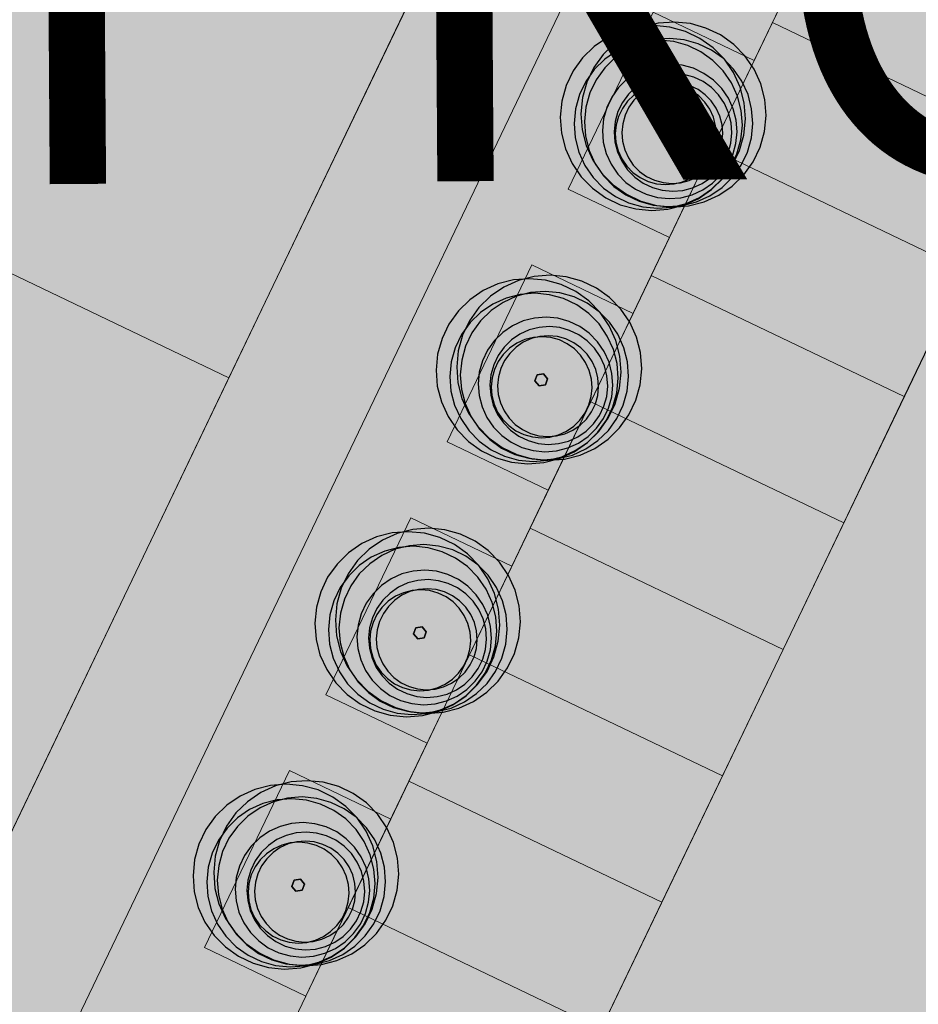
# Model space of a CAD drawing. Units: millimetres. Extents: x 1694674 to 1698329, y 4930842 to 4933174.
# Drawn here: x 1695828 to 1695844, y 4932069 to 4932087 of the extents above; entities that cross this region are included whole.
import ezdxf

# ---------------------------------------------------------------- set-up
doc = ezdxf.new("R2010")
doc.units = ezdxf.units.MM
doc.linetypes.add('CONTINUA', pattern=[0])
doc.layers.add('AMBITI retini', color=7, linetype='CONTINUA')
doc.layers.add('TESTI', color=3, linetype='CONTINUA')
doc.layers.add('SISTEMAZIONI ESTERNE percorsi', color=1, linetype='CONTINUA', lineweight=15)
doc.layers.add('SISTEMAZIONI ESTERNE verde', color=3, linetype='CONTINUA', lineweight=15)
doc.styles.get("Standard").update_dxf_attribs({"font": 'arial.ttf'})

msp = doc.modelspace()

# ---------------------------------------------------------------- hatches: boundary and pattern name
at = {"layer": 'AMBITI retini', "linetype": 'CONTINUA', "lineweight": 15}
msp.add_hatch(color=254, dxfattribs=at).paths.add_polyline_path([(1695995.34, 4932237.809), (1695993.375, 4932239), (1695989.261, 4932241.592), (1695954.664, 4932257.579), (1695926.644, 4932270.527), (1695922.057, 4932272.669), (1695864.62, 4932152.789), (1695846.23, 4932160.693), (1695793.223, 4932050.058), (1695840.5, 4932029.5), (1695943.75, 4931984.5), (1695991.926, 4932084.024), (1695934.776, 4932111.406)])

# ---------------------------------------------------------------- linework, layer by layer
at = {"layer": 'SISTEMAZIONI ESTERNE percorsi', "linetype": 'CONTINUA', "lineweight": 15}
for p, q in [((1695855.94, 4932131.2), (1695763.479, 4931938.22)), ((1695792.649, 4931993.316), (1695852.108, 4932117.416)), ((1695851.132, 4932095.706), (1695811.162, 4932012.283)), ((1695840.897, 4932085.918), (1695841.545, 4932087.27)), ((1695839.094, 4932086.782), (1695837.581, 4932083.625)), ((1695837.581, 4932083.625), (1695839.094, 4932086.782)), ((1695840.897, 4932085.918), (1695839.094, 4932086.782)), ((1695839.094, 4932086.782), (1695840.897, 4932085.918)), ((1695839.385, 4932082.761), (1695840.897, 4932085.918)), ((1695837.581, 4932083.625), (1695839.385, 4932082.761)), ((1695839.385, 4932082.761), (1695837.581, 4932083.625)), ((1695838.737, 4932081.408), (1695839.385, 4932082.761)), ((1695836.933, 4932082.273), (1695835.421, 4932079.116)), ((1695835.421, 4932079.116), (1695836.933, 4932082.273)), ((1695838.737, 4932081.408), (1695836.933, 4932082.273)), ((1695836.933, 4932082.273), (1695838.737, 4932081.408)), ((1695837.225, 4932078.252), (1695838.737, 4932081.408)), ((1695835.421, 4932079.116), (1695837.225, 4932078.252)), ((1695837.225, 4932078.252), (1695835.421, 4932079.116)), ((1695836.576, 4932076.899), (1695837.225, 4932078.252)), ((1695834.773, 4932077.763), (1695833.26, 4932074.607)), ((1695833.26, 4932074.607), (1695834.773, 4932077.763)), ((1695836.576, 4932076.899), (1695834.773, 4932077.763)), ((1695834.773, 4932077.763), (1695836.576, 4932076.899)), ((1695835.064, 4932073.743), (1695836.576, 4932076.899)), ((1695833.26, 4932074.607), (1695835.064, 4932073.743)), ((1695835.064, 4932073.743), (1695833.26, 4932074.607)), ((1695834.416, 4932072.39), (1695835.064, 4932073.743)), ((1695832.612, 4932073.254), (1695831.1, 4932070.098)), ((1695831.1, 4932070.098), (1695832.612, 4932073.254)), ((1695834.416, 4932072.39), (1695832.612, 4932073.254)), ((1695832.612, 4932073.254), (1695834.416, 4932072.39)), ((1695832.904, 4932069.234), (1695834.416, 4932072.39)), ((1695831.1, 4932070.098), (1695832.904, 4932069.234)), ((1695832.904, 4932069.234), (1695831.1, 4932070.098)), ((1695832.256, 4932067.881), (1695832.904, 4932069.234))]:
    msp.add_line(p, q, dxfattribs=at)
for points in [[(1695828.188, 4932092.949), (1695823.867, 4932083.931), (1695831.533, 4932080.258), (1695835.854, 4932089.277)], [(1695823.867, 4932083.931), (1695828.188, 4932092.949), (1695835.854, 4932089.277), (1695831.533, 4932080.258)], [(1695835.854, 4932089.277), (1695831.533, 4932080.258), (1695831.533, 4932080.258), (1695835.854, 4932089.277)], [(1695841.221, 4932086.594), (1695845.731, 4932084.433), (1695846.811, 4932086.688), (1695842.302, 4932088.848)], [(1695842.302, 4932088.848), (1695846.811, 4932086.688), (1695845.731, 4932084.433), (1695841.221, 4932086.594)], [(1695842.302, 4932088.848), (1695842.302, 4932088.848), (1695841.221, 4932086.594), (1695841.221, 4932086.594)], [(1695840.141, 4932084.339), (1695844.65, 4932082.179), (1695845.731, 4932084.433), (1695841.221, 4932086.594)], [(1695841.221, 4932086.594), (1695845.731, 4932084.433), (1695844.65, 4932082.179), (1695840.141, 4932084.339)], [(1695841.221, 4932086.594), (1695841.221, 4932086.594), (1695840.141, 4932084.339), (1695840.141, 4932084.339)], [(1695841.221, 4932086.594), (1695841.221, 4932086.594), (1695845.731, 4932084.433), (1695845.731, 4932084.433)], [(1695845.731, 4932084.433), (1695845.731, 4932084.433), (1695841.221, 4932086.594), (1695841.221, 4932086.594)], [(1695839.061, 4932082.085), (1695843.57, 4932079.924), (1695844.65, 4932082.179), (1695840.141, 4932084.339)], [(1695840.141, 4932084.339), (1695844.65, 4932082.179), (1695843.57, 4932079.924), (1695839.061, 4932082.085)], [(1695840.141, 4932084.339), (1695840.141, 4932084.339), (1695839.061, 4932082.085), (1695839.061, 4932082.085)], [(1695840.141, 4932084.339), (1695840.141, 4932084.339), (1695844.65, 4932082.179), (1695844.65, 4932082.179)], [(1695844.65, 4932082.179), (1695844.65, 4932082.179), (1695840.141, 4932084.339), (1695840.141, 4932084.339)], [(1695823.867, 4932083.931), (1695819.546, 4932074.913), (1695827.212, 4932071.24), (1695831.533, 4932080.258)], [(1695819.546, 4932074.913), (1695823.867, 4932083.931), (1695831.533, 4932080.258), (1695827.212, 4932071.24)], [(1695823.867, 4932083.931), (1695831.533, 4932080.258), (1695831.533, 4932080.258), (1695823.867, 4932083.931)], [(1695831.533, 4932080.258), (1695823.867, 4932083.931), (1695823.867, 4932083.931), (1695831.533, 4932080.258)], [(1695837.981, 4932079.83), (1695842.49, 4932077.67), (1695843.57, 4932079.924), (1695839.061, 4932082.085)], [(1695839.061, 4932082.085), (1695843.57, 4932079.924), (1695842.49, 4932077.67), (1695837.981, 4932079.83)], [(1695839.061, 4932082.085), (1695839.061, 4932082.085), (1695837.981, 4932079.83), (1695837.981, 4932079.83)], [(1695839.061, 4932082.085), (1695839.061, 4932082.085), (1695843.57, 4932079.924), (1695843.57, 4932079.924)], [(1695843.57, 4932079.924), (1695843.57, 4932079.924), (1695839.061, 4932082.085), (1695839.061, 4932082.085)], [(1695843.57, 4932079.924), (1695843.57, 4932079.924), (1695844.65, 4932082.179), (1695844.65, 4932082.179)], [(1695831.533, 4932080.258), (1695827.212, 4932071.24), (1695827.212, 4932071.24), (1695831.533, 4932080.258)], [(1695836.901, 4932077.576), (1695841.41, 4932075.415), (1695842.49, 4932077.67), (1695837.981, 4932079.83)], [(1695837.981, 4932079.83), (1695842.49, 4932077.67), (1695841.41, 4932075.415), (1695836.901, 4932077.576)], [(1695837.981, 4932079.83), (1695837.981, 4932079.83), (1695836.901, 4932077.576), (1695836.901, 4932077.576)], [(1695837.981, 4932079.83), (1695837.981, 4932079.83), (1695842.49, 4932077.67), (1695842.49, 4932077.67)], [(1695842.49, 4932077.67), (1695842.49, 4932077.67), (1695837.981, 4932079.83), (1695837.981, 4932079.83)], [(1695842.49, 4932077.67), (1695842.49, 4932077.67), (1695843.57, 4932079.924), (1695843.57, 4932079.924)], [(1695841.41, 4932075.415), (1695841.41, 4932075.415), (1695842.49, 4932077.67), (1695842.49, 4932077.67)], [(1695835.82, 4932075.321), (1695840.329, 4932073.161), (1695841.41, 4932075.415), (1695836.901, 4932077.576)], [(1695836.901, 4932077.576), (1695841.41, 4932075.415), (1695840.329, 4932073.161), (1695835.82, 4932075.321)], [(1695836.901, 4932077.576), (1695836.901, 4932077.576), (1695835.82, 4932075.321), (1695835.82, 4932075.321)], [(1695836.901, 4932077.576), (1695836.901, 4932077.576), (1695841.41, 4932075.415), (1695841.41, 4932075.415)], [(1695841.41, 4932075.415), (1695841.41, 4932075.415), (1695836.901, 4932077.576), (1695836.901, 4932077.576)], [(1695840.329, 4932073.161), (1695840.329, 4932073.161), (1695841.41, 4932075.415), (1695841.41, 4932075.415)], [(1695834.74, 4932073.066), (1695839.249, 4932070.906), (1695840.329, 4932073.161), (1695835.82, 4932075.321)], [(1695835.82, 4932075.321), (1695840.329, 4932073.161), (1695839.249, 4932070.906), (1695834.74, 4932073.066)], [(1695835.82, 4932075.321), (1695835.82, 4932075.321), (1695834.74, 4932073.066), (1695834.74, 4932073.066)], [(1695835.82, 4932075.321), (1695835.82, 4932075.321), (1695840.329, 4932073.161), (1695840.329, 4932073.161)], [(1695840.329, 4932073.161), (1695840.329, 4932073.161), (1695835.82, 4932075.321), (1695835.82, 4932075.321)], [(1695839.249, 4932070.906), (1695839.249, 4932070.906), (1695840.329, 4932073.161), (1695840.329, 4932073.161)], [(1695833.66, 4932070.812), (1695838.169, 4932068.651), (1695839.249, 4932070.906), (1695834.74, 4932073.066)], [(1695834.74, 4932073.066), (1695839.249, 4932070.906), (1695838.169, 4932068.651), (1695833.66, 4932070.812)], [(1695834.74, 4932073.066), (1695834.74, 4932073.066), (1695833.66, 4932070.812), (1695833.66, 4932070.812)], [(1695834.74, 4932073.066), (1695834.74, 4932073.066), (1695839.249, 4932070.906), (1695839.249, 4932070.906)], [(1695839.249, 4932070.906), (1695839.249, 4932070.906), (1695834.74, 4932073.066), (1695834.74, 4932073.066)], [(1695838.169, 4932068.651), (1695838.169, 4932068.651), (1695839.249, 4932070.906), (1695839.249, 4932070.906)], [(1695832.58, 4932068.557), (1695837.089, 4932066.397), (1695838.169, 4932068.651), (1695833.66, 4932070.812)], [(1695833.66, 4932070.812), (1695838.169, 4932068.651), (1695837.089, 4932066.397), (1695832.58, 4932068.557)], [(1695833.66, 4932070.812), (1695833.66, 4932070.812), (1695832.58, 4932068.557), (1695832.58, 4932068.557)], [(1695833.66, 4932070.812), (1695833.66, 4932070.812), (1695838.169, 4932068.651), (1695838.169, 4932068.651)], [(1695838.169, 4932068.651), (1695838.169, 4932068.651), (1695833.66, 4932070.812), (1695833.66, 4932070.812)]]:
    msp.add_lwpolyline(points, close=True, dxfattribs=at)
at = {"layer": 'SISTEMAZIONI ESTERNE verde', "linetype": 'CONTINUA', "lineweight": -3}
for points in [[(1695840.716, 4932085.161), (1695840.645, 4932085.439), (1695840.526, 4932085.701), (1695840.363, 4932085.938), (1695840.162, 4932086.144), (1695839.928, 4932086.311), (1695839.669, 4932086.435), (1695839.392, 4932086.513), (1695839.106, 4932086.541), (1695838.819, 4932086.519), (1695838.54, 4932086.447), (1695838.278, 4932086.328), (1695838.041, 4932086.166), (1695837.836, 4932085.964), (1695837.668, 4932085.73), (1695837.544, 4932085.471), (1695837.467, 4932085.194), (1695837.439, 4932084.908), (1695837.461, 4932084.621), (1695837.532, 4932084.342), (1695837.651, 4932084.081), (1695837.814, 4932083.843), (1695838.015, 4932083.638), (1695838.249, 4932083.47), (1695838.508, 4932083.346), (1695838.785, 4932083.269), (1695839.072, 4932083.241), (1695839.358, 4932083.263), (1695839.637, 4932083.335), (1695839.899, 4932083.453), (1695840.136, 4932083.616), (1695840.342, 4932083.817), (1695840.509, 4932084.051), (1695840.633, 4932084.311), (1695840.711, 4932084.588), (1695840.739, 4932084.874)], [(1695841.084, 4932085.222), (1695841.012, 4932085.5), (1695840.894, 4932085.762), (1695840.731, 4932085.999), (1695840.53, 4932086.205), (1695840.296, 4932086.372), (1695840.036, 4932086.496), (1695839.759, 4932086.574), (1695839.473, 4932086.602), (1695839.186, 4932086.58), (1695838.908, 4932086.508), (1695838.646, 4932086.389), (1695838.409, 4932086.227), (1695838.203, 4932086.025), (1695838.036, 4932085.791), (1695837.912, 4932085.532), (1695837.834, 4932085.255), (1695837.806, 4932084.969), (1695837.828, 4932084.682), (1695837.9, 4932084.403), (1695838.019, 4932084.141), (1695838.181, 4932083.904), (1695838.383, 4932083.699), (1695838.617, 4932083.531), (1695838.876, 4932083.407), (1695839.153, 4932083.33), (1695839.439, 4932083.302), (1695839.726, 4932083.324), (1695840.005, 4932083.396), (1695840.266, 4932083.514), (1695840.504, 4932083.677), (1695840.709, 4932083.878), (1695840.877, 4932084.112), (1695841.001, 4932084.371), (1695841.078, 4932084.649), (1695841.106, 4932084.935)], [(1695840.664, 4932085.026), (1695840.599, 4932085.279), (1695840.491, 4932085.517), (1695840.343, 4932085.733), (1695840.16, 4932085.92), (1695839.947, 4932086.072), (1695839.712, 4932086.185), (1695839.46, 4932086.255), (1695839.2, 4932086.281), (1695838.939, 4932086.261), (1695838.686, 4932086.196), (1695838.448, 4932086.088), (1695838.232, 4932085.94), (1695838.045, 4932085.757), (1695837.893, 4932085.544), (1695837.78, 4932085.308), (1695837.71, 4932085.057), (1695837.684, 4932084.796), (1695837.704, 4932084.536), (1695837.769, 4932084.282), (1695837.877, 4932084.044), (1695838.025, 4932083.829), (1695838.208, 4932083.642), (1695838.421, 4932083.49), (1695838.657, 4932083.377), (1695838.909, 4932083.306), (1695839.169, 4932083.281), (1695839.429, 4932083.301), (1695839.683, 4932083.366), (1695839.921, 4932083.474), (1695840.136, 4932083.622), (1695840.323, 4932083.805), (1695840.475, 4932084.018), (1695840.588, 4932084.253), (1695840.659, 4932084.505), (1695840.684, 4932084.765)], [(1695840.85, 4932085.057), (1695840.785, 4932085.31), (1695840.677, 4932085.548), (1695840.529, 4932085.764), (1695840.346, 4932085.951), (1695840.133, 4932086.103), (1695839.898, 4932086.216), (1695839.646, 4932086.286), (1695839.386, 4932086.312), (1695839.125, 4932086.291), (1695838.872, 4932086.226), (1695838.634, 4932086.118), (1695838.418, 4932085.971), (1695838.231, 4932085.788), (1695838.079, 4932085.575), (1695837.966, 4932085.339), (1695837.896, 4932085.087), (1695837.87, 4932084.827), (1695837.89, 4932084.566), (1695837.955, 4932084.313), (1695838.063, 4932084.075), (1695838.211, 4932083.859), (1695838.394, 4932083.673), (1695838.607, 4932083.52), (1695838.843, 4932083.407), (1695839.095, 4932083.337), (1695839.355, 4932083.312), (1695839.615, 4932083.332), (1695839.869, 4932083.397), (1695840.107, 4932083.505), (1695840.322, 4932083.653), (1695840.509, 4932083.836), (1695840.661, 4932084.048), (1695840.774, 4932084.284), (1695840.845, 4932084.536), (1695840.87, 4932084.796)], [(1695840.573, 4932084.851), (1695840.521, 4932085.054), (1695840.435, 4932085.244), (1695840.316, 4932085.417), (1695840.17, 4932085.566), (1695840, 4932085.688), (1695839.811, 4932085.778), (1695839.61, 4932085.835), (1695839.402, 4932085.855), (1695839.193, 4932085.839), (1695838.991, 4932085.787), (1695838.8, 4932085.7), (1695838.627, 4932085.582), (1695838.478, 4932085.436), (1695838.356, 4932085.266), (1695838.266, 4932085.077), (1695838.21, 4932084.876), (1695838.189, 4932084.667), (1695838.205, 4932084.459), (1695838.258, 4932084.256), (1695838.344, 4932084.066), (1695838.462, 4932083.893), (1695838.609, 4932083.744), (1695838.779, 4932083.622), (1695838.967, 4932083.532), (1695839.169, 4932083.476), (1695839.377, 4932083.455), (1695839.586, 4932083.471), (1695839.788, 4932083.523), (1695839.979, 4932083.61), (1695840.151, 4932083.728), (1695840.301, 4932083.874), (1695840.422, 4932084.044), (1695840.513, 4932084.233), (1695840.569, 4932084.435), (1695840.589, 4932084.643)], [(1695840.485, 4932084.808), (1695840.439, 4932084.985), (1695840.364, 4932085.152), (1695840.26, 4932085.303), (1695840.132, 4932085.433), (1695839.983, 4932085.54), (1695839.818, 4932085.619), (1695839.642, 4932085.668), (1695839.46, 4932085.686), (1695839.277, 4932085.672), (1695839.1, 4932085.626), (1695838.933, 4932085.551), (1695838.782, 4932085.447), (1695838.652, 4932085.319), (1695838.545, 4932085.17), (1695838.466, 4932085.005), (1695838.417, 4932084.829), (1695838.399, 4932084.647), (1695838.413, 4932084.464), (1695838.459, 4932084.287), (1695838.534, 4932084.12), (1695838.638, 4932083.969), (1695838.766, 4932083.839), (1695838.915, 4932083.732), (1695839.08, 4932083.653), (1695839.256, 4932083.604), (1695839.438, 4932083.586), (1695839.621, 4932083.6), (1695839.798, 4932083.646), (1695839.965, 4932083.721), (1695840.116, 4932083.825), (1695840.246, 4932083.953), (1695840.353, 4932084.102), (1695840.432, 4932084.267), (1695840.481, 4932084.443), (1695840.499, 4932084.625)], [(1695840.208, 4932084.752), (1695840.169, 4932084.904), (1695840.104, 4932085.047), (1695840.015, 4932085.176), (1695839.906, 4932085.288), (1695839.778, 4932085.379), (1695839.636, 4932085.447), (1695839.485, 4932085.489), (1695839.329, 4932085.505), (1695839.173, 4932085.493), (1695839.021, 4932085.454), (1695838.878, 4932085.389), (1695838.749, 4932085.3), (1695838.636, 4932085.19), (1695838.545, 4932085.063), (1695838.477, 4932084.921), (1695838.435, 4932084.77), (1695838.42, 4932084.614), (1695838.432, 4932084.458), (1695838.471, 4932084.306), (1695838.536, 4932084.163), (1695838.625, 4932084.033), (1695838.734, 4932083.921), (1695838.862, 4932083.83), (1695839.003, 4932083.762), (1695839.155, 4932083.72), (1695839.311, 4932083.705), (1695839.467, 4932083.717), (1695839.619, 4932083.756), (1695839.762, 4932083.821), (1695839.891, 4932083.909), (1695840.003, 4932084.019), (1695840.095, 4932084.147), (1695840.162, 4932084.288), (1695840.205, 4932084.439), (1695840.22, 4932084.595)], [(1695840.324, 4932084.771), (1695840.284, 4932084.923), (1695840.22, 4932085.066), (1695840.131, 4932085.195), (1695840.021, 4932085.307), (1695839.894, 4932085.399), (1695839.752, 4932085.466), (1695839.601, 4932085.509), (1695839.445, 4932085.524), (1695839.288, 4932085.512), (1695839.137, 4932085.473), (1695838.994, 4932085.408), (1695838.864, 4932085.319), (1695838.752, 4932085.209), (1695838.661, 4932085.082), (1695838.593, 4932084.94), (1695838.551, 4932084.789), (1695838.536, 4932084.633), (1695838.548, 4932084.477), (1695838.587, 4932084.325), (1695838.652, 4932084.182), (1695838.74, 4932084.053), (1695838.85, 4932083.94), (1695838.978, 4932083.849), (1695839.119, 4932083.781), (1695839.27, 4932083.739), (1695839.426, 4932083.724), (1695839.583, 4932083.736), (1695839.735, 4932083.775), (1695839.878, 4932083.84), (1695840.007, 4932083.929), (1695840.119, 4932084.038), (1695840.21, 4932084.166), (1695840.278, 4932084.307), (1695840.32, 4932084.459), (1695840.336, 4932084.615)], [(1695839.428, 4932084.755), (1695839.354, 4932084.844), (1695839.24, 4932084.826), (1695839.2, 4932084.717), (1695839.273, 4932084.628), (1695839.387, 4932084.647)], [(1695839.354, 4932084.844), (1695839.428, 4932084.755), (1695839.387, 4932084.647), (1695839.273, 4932084.628), (1695839.2, 4932084.717), (1695839.24, 4932084.826)], [(1695839.2, 4932084.717), (1695839.24, 4932084.826), (1695839.24, 4932084.826), (1695839.2, 4932084.717)], [(1695839.273, 4932084.628), (1695839.2, 4932084.717), (1695839.2, 4932084.717), (1695839.273, 4932084.628)], [(1695839.24, 4932084.826), (1695839.354, 4932084.844), (1695839.354, 4932084.844), (1695839.24, 4932084.826)], [(1695839.354, 4932084.844), (1695839.428, 4932084.755), (1695839.428, 4932084.755), (1695839.354, 4932084.844)], [(1695839.428, 4932084.755), (1695839.387, 4932084.647), (1695839.387, 4932084.647), (1695839.428, 4932084.755)], [(1695839.387, 4932084.647), (1695839.273, 4932084.628), (1695839.273, 4932084.628), (1695839.387, 4932084.647)], [(1695838.87, 4932080.707), (1695838.799, 4932080.986), (1695838.68, 4932081.248), (1695838.517, 4932081.485), (1695838.316, 4932081.69), (1695838.082, 4932081.858), (1695837.823, 4932081.982), (1695837.546, 4932082.059), (1695837.26, 4932082.087), (1695836.973, 4932082.065), (1695836.694, 4932081.993), (1695836.432, 4932081.875), (1695836.195, 4932081.712), (1695835.99, 4932081.511), (1695835.822, 4932081.277), (1695835.698, 4932081.018), (1695835.621, 4932080.74), (1695835.593, 4932080.454), (1695835.615, 4932080.167), (1695835.686, 4932079.889), (1695835.805, 4932079.627), (1695835.968, 4932079.39), (1695836.169, 4932079.184), (1695836.403, 4932079.017), (1695836.662, 4932078.893), (1695836.939, 4932078.815), (1695837.226, 4932078.787), (1695837.512, 4932078.809), (1695837.791, 4932078.881), (1695838.053, 4932079), (1695838.29, 4932079.162), (1695838.496, 4932079.364), (1695838.663, 4932079.598), (1695838.787, 4932079.857), (1695838.865, 4932080.134), (1695838.893, 4932080.42)], [(1695838.503, 4932080.646), (1695838.431, 4932080.925), (1695838.312, 4932081.187), (1695838.15, 4932081.424), (1695837.949, 4932081.629), (1695837.715, 4932081.797), (1695837.455, 4932081.921), (1695837.178, 4932081.998), (1695836.892, 4932082.026), (1695836.605, 4932082.004), (1695836.327, 4932081.933), (1695836.065, 4932081.814), (1695835.828, 4932081.651), (1695835.622, 4932081.45), (1695835.455, 4932081.216), (1695835.331, 4932080.957), (1695835.253, 4932080.68), (1695835.225, 4932080.393), (1695835.247, 4932080.107), (1695835.319, 4932079.828), (1695835.438, 4932079.566), (1695835.6, 4932079.329), (1695835.802, 4932079.123), (1695836.035, 4932078.956), (1695836.295, 4932078.832), (1695836.572, 4932078.754), (1695836.858, 4932078.726), (1695837.145, 4932078.749), (1695837.423, 4932078.82), (1695837.685, 4932078.939), (1695837.923, 4932079.102), (1695838.128, 4932079.303), (1695838.295, 4932079.537), (1695838.42, 4932079.796), (1695838.497, 4932080.073), (1695838.525, 4932080.359)], [(1695838.45, 4932080.512), (1695838.385, 4932080.765), (1695838.277, 4932081.003), (1695838.13, 4932081.219), (1695837.947, 4932081.405), (1695837.734, 4932081.558), (1695837.498, 4932081.671), (1695837.246, 4932081.741), (1695836.986, 4932081.766), (1695836.725, 4932081.746), (1695836.472, 4932081.681), (1695836.234, 4932081.573), (1695836.018, 4932081.425), (1695835.832, 4932081.242), (1695835.679, 4932081.03), (1695835.566, 4932080.794), (1695835.496, 4932080.542), (1695835.471, 4932080.282), (1695835.491, 4932080.021), (1695835.556, 4932079.768), (1695835.664, 4932079.53), (1695835.812, 4932079.314), (1695835.995, 4932079.127), (1695836.207, 4932078.975), (1695836.443, 4932078.862), (1695836.695, 4932078.792), (1695836.955, 4932078.766), (1695837.216, 4932078.787), (1695837.469, 4932078.852), (1695837.707, 4932078.96), (1695837.923, 4932079.107), (1695838.11, 4932079.29), (1695838.262, 4932079.503), (1695838.375, 4932079.739), (1695838.445, 4932079.991), (1695838.471, 4932080.251)], [(1695838.636, 4932080.542), (1695838.571, 4932080.796), (1695838.463, 4932081.034), (1695838.316, 4932081.25), (1695838.133, 4932081.436), (1695837.92, 4932081.588), (1695837.684, 4932081.701), (1695837.432, 4932081.772), (1695837.172, 4932081.797), (1695836.911, 4932081.777), (1695836.658, 4932081.712), (1695836.42, 4932081.604), (1695836.204, 4932081.456), (1695836.018, 4932081.273), (1695835.865, 4932081.061), (1695835.752, 4932080.825), (1695835.682, 4932080.573), (1695835.657, 4932080.313), (1695835.677, 4932080.052), (1695835.742, 4932079.799), (1695835.85, 4932079.561), (1695835.998, 4932079.345), (1695836.181, 4932079.158), (1695836.393, 4932079.006), (1695836.629, 4932078.893), (1695836.881, 4932078.823), (1695837.141, 4932078.797), (1695837.402, 4932078.817), (1695837.655, 4932078.882), (1695837.893, 4932078.991), (1695838.109, 4932079.138), (1695838.296, 4932079.321), (1695838.448, 4932079.534), (1695838.561, 4932079.77), (1695838.631, 4932080.022), (1695838.657, 4932080.282)], [(1695838.36, 4932080.337), (1695838.308, 4932080.539), (1695838.221, 4932080.73), (1695838.103, 4932080.902), (1695837.956, 4932081.052), (1695837.786, 4932081.174), (1695837.598, 4932081.264), (1695837.396, 4932081.32), (1695837.188, 4932081.341), (1695836.98, 4932081.324), (1695836.777, 4932081.272), (1695836.586, 4932081.186), (1695836.414, 4932081.068), (1695836.264, 4932080.921), (1695836.143, 4932080.751), (1695836.052, 4932080.563), (1695835.996, 4932080.361), (1695835.976, 4932080.153), (1695835.992, 4932079.944), (1695836.044, 4932079.742), (1695836.13, 4932079.551), (1695836.249, 4932079.379), (1695836.395, 4932079.229), (1695836.565, 4932079.108), (1695836.754, 4932079.017), (1695836.955, 4932078.961), (1695837.163, 4932078.941), (1695837.372, 4932078.957), (1695837.575, 4932079.009), (1695837.765, 4932079.095), (1695837.938, 4932079.213), (1695838.087, 4932079.36), (1695838.209, 4932079.53), (1695838.299, 4932079.719), (1695838.355, 4932079.92), (1695838.376, 4932080.128)], [(1695838.271, 4932080.293), (1695838.226, 4932080.47), (1695838.15, 4932080.637), (1695838.047, 4932080.788), (1695837.919, 4932080.919), (1695837.77, 4932081.025), (1695837.605, 4932081.104), (1695837.428, 4932081.154), (1695837.246, 4932081.171), (1695837.064, 4932081.157), (1695836.886, 4932081.112), (1695836.72, 4932081.036), (1695836.569, 4932080.933), (1695836.438, 4932080.805), (1695836.332, 4932080.656), (1695836.253, 4932080.491), (1695836.203, 4932080.314), (1695836.186, 4932080.132), (1695836.2, 4932079.95), (1695836.245, 4932079.772), (1695836.321, 4932079.606), (1695836.424, 4932079.455), (1695836.552, 4932079.324), (1695836.701, 4932079.218), (1695836.866, 4932079.138), (1695837.042, 4932079.089), (1695837.225, 4932079.071), (1695837.407, 4932079.086), (1695837.584, 4932079.131), (1695837.751, 4932079.207), (1695837.902, 4932079.31), (1695838.033, 4932079.438), (1695838.139, 4932079.587), (1695838.218, 4932079.752), (1695838.268, 4932079.928), (1695838.285, 4932080.111)], [(1695838.11, 4932080.257), (1695838.071, 4932080.409), (1695838.006, 4932080.551), (1695837.917, 4932080.681), (1695837.808, 4932080.793), (1695837.68, 4932080.884), (1695837.539, 4932080.952), (1695837.387, 4932080.994), (1695837.231, 4932081.009), (1695837.075, 4932080.997), (1695836.923, 4932080.958), (1695836.78, 4932080.893), (1695836.651, 4932080.805), (1695836.539, 4932080.695), (1695836.447, 4932080.567), (1695836.38, 4932080.426), (1695836.337, 4932080.275), (1695836.322, 4932080.119), (1695836.334, 4932079.962), (1695836.373, 4932079.81), (1695836.438, 4932079.667), (1695836.527, 4932079.538), (1695836.636, 4932079.426), (1695836.764, 4932079.335), (1695836.906, 4932079.267), (1695837.057, 4932079.225), (1695837.213, 4932079.209), (1695837.369, 4932079.222), (1695837.521, 4932079.261), (1695837.664, 4932079.325), (1695837.793, 4932079.414), (1695837.906, 4932079.524), (1695837.997, 4932079.651), (1695838.065, 4932079.793), (1695838.107, 4932079.944), (1695838.122, 4932080.1)], [(1695837.994, 4932080.237), (1695837.955, 4932080.389), (1695837.89, 4932080.532), (1695837.802, 4932080.662), (1695837.692, 4932080.774), (1695837.564, 4932080.865), (1695837.423, 4932080.933), (1695837.272, 4932080.975), (1695837.116, 4932080.99), (1695836.959, 4932080.978), (1695836.807, 4932080.939), (1695836.664, 4932080.874), (1695836.535, 4932080.786), (1695836.423, 4932080.676), (1695836.332, 4932080.548), (1695836.264, 4932080.407), (1695836.222, 4932080.256), (1695836.206, 4932080.1), (1695836.218, 4932079.943), (1695836.258, 4932079.791), (1695836.322, 4932079.648), (1695836.411, 4932079.519), (1695836.521, 4932079.407), (1695836.648, 4932079.315), (1695836.79, 4932079.248), (1695836.941, 4932079.206), (1695837.097, 4932079.19), (1695837.254, 4932079.202), (1695837.405, 4932079.241), (1695837.548, 4932079.306), (1695837.678, 4932079.395), (1695837.79, 4932079.505), (1695837.881, 4932079.632), (1695837.949, 4932079.774), (1695837.991, 4932079.925), (1695838.006, 4932080.081)], [(1695837.214, 4932080.241), (1695837.141, 4932080.33), (1695837.027, 4932080.311), (1695836.986, 4932080.203), (1695837.06, 4932080.114), (1695837.173, 4932080.133)], [(1695837.141, 4932080.33), (1695837.214, 4932080.241), (1695837.173, 4932080.133), (1695837.06, 4932080.114), (1695836.986, 4932080.203), (1695837.027, 4932080.311)], [(1695836.986, 4932080.203), (1695837.027, 4932080.311), (1695837.027, 4932080.311), (1695836.986, 4932080.203)], [(1695837.027, 4932080.311), (1695837.141, 4932080.33), (1695837.141, 4932080.33), (1695837.027, 4932080.311)], [(1695837.141, 4932080.33), (1695837.214, 4932080.241), (1695837.214, 4932080.241), (1695837.141, 4932080.33)], [(1695837.06, 4932080.114), (1695836.986, 4932080.203), (1695836.986, 4932080.203), (1695837.06, 4932080.114)], [(1695837.173, 4932080.133), (1695837.06, 4932080.114), (1695837.06, 4932080.114), (1695837.173, 4932080.133)], [(1695837.214, 4932080.241), (1695837.173, 4932080.133), (1695837.173, 4932080.133), (1695837.214, 4932080.241)], [(1695836.34, 4932076.134), (1695836.269, 4932076.412), (1695836.15, 4932076.674), (1695835.987, 4932076.912), (1695835.786, 4932077.117), (1695835.552, 4932077.284), (1695835.293, 4932077.409), (1695835.016, 4932077.486), (1695834.729, 4932077.514), (1695834.443, 4932077.492), (1695834.164, 4932077.42), (1695833.902, 4932077.301), (1695833.665, 4932077.139), (1695833.46, 4932076.938), (1695833.292, 4932076.704), (1695833.168, 4932076.444), (1695833.091, 4932076.167), (1695833.063, 4932075.881), (1695833.085, 4932075.594), (1695833.156, 4932075.316), (1695833.275, 4932075.054), (1695833.438, 4932074.817), (1695833.639, 4932074.611), (1695833.873, 4932074.444), (1695834.132, 4932074.32), (1695834.409, 4932074.242), (1695834.696, 4932074.214), (1695834.982, 4932074.236), (1695835.261, 4932074.308), (1695835.523, 4932074.427), (1695835.76, 4932074.589), (1695835.965, 4932074.791), (1695836.133, 4932075.024), (1695836.257, 4932075.284), (1695836.334, 4932075.561), (1695836.362, 4932075.847)], [(1695836.708, 4932076.195), (1695836.636, 4932076.473), (1695836.517, 4932076.735), (1695836.355, 4932076.973), (1695836.154, 4932077.178), (1695835.92, 4932077.345), (1695835.66, 4932077.47), (1695835.383, 4932077.547), (1695835.097, 4932077.575), (1695834.81, 4932077.553), (1695834.532, 4932077.481), (1695834.27, 4932077.362), (1695834.032, 4932077.2), (1695833.827, 4932076.999), (1695833.66, 4932076.765), (1695833.535, 4932076.505), (1695833.458, 4932076.228), (1695833.43, 4932075.942), (1695833.452, 4932075.655), (1695833.524, 4932075.377), (1695833.643, 4932075.115), (1695833.805, 4932074.877), (1695834.006, 4932074.672), (1695834.24, 4932074.505), (1695834.5, 4932074.38), (1695834.777, 4932074.303), (1695835.063, 4932074.275), (1695835.35, 4932074.297), (1695835.628, 4932074.369), (1695835.89, 4932074.488), (1695836.128, 4932074.65), (1695836.333, 4932074.851), (1695836.5, 4932075.085), (1695836.625, 4932075.345), (1695836.702, 4932075.622), (1695836.73, 4932075.908)], [(1695836.288, 4932075.999), (1695836.223, 4932076.253), (1695836.115, 4932076.491), (1695835.967, 4932076.706), (1695835.784, 4932076.893), (1695835.571, 4932077.045), (1695835.335, 4932077.158), (1695835.084, 4932077.229), (1695834.823, 4932077.254), (1695834.563, 4932077.234), (1695834.309, 4932077.169), (1695834.071, 4932077.061), (1695833.856, 4932076.913), (1695833.669, 4932076.73), (1695833.517, 4932076.517), (1695833.404, 4932076.282), (1695833.334, 4932076.03), (1695833.308, 4932075.77), (1695833.328, 4932075.509), (1695833.393, 4932075.256), (1695833.501, 4932075.018), (1695833.649, 4932074.802), (1695833.832, 4932074.615), (1695834.045, 4932074.463), (1695834.28, 4932074.35), (1695834.532, 4932074.28), (1695834.793, 4932074.254), (1695835.053, 4932074.274), (1695835.306, 4932074.339), (1695835.545, 4932074.447), (1695835.76, 4932074.595), (1695835.947, 4932074.778), (1695836.099, 4932074.991), (1695836.212, 4932075.227), (1695836.282, 4932075.478), (1695836.308, 4932075.739)], [(1695836.474, 4932076.03), (1695836.409, 4932076.283), (1695836.301, 4932076.522), (1695836.153, 4932076.737), (1695835.97, 4932076.924), (1695835.757, 4932077.076), (1695835.521, 4932077.189), (1695835.27, 4932077.259), (1695835.009, 4932077.285), (1695834.749, 4932077.265), (1695834.495, 4932077.2), (1695834.257, 4932077.092), (1695834.042, 4932076.944), (1695833.855, 4932076.761), (1695833.703, 4932076.548), (1695833.59, 4932076.312), (1695833.52, 4932076.061), (1695833.494, 4932075.8), (1695833.514, 4932075.54), (1695833.579, 4932075.286), (1695833.687, 4932075.048), (1695833.835, 4932074.833), (1695834.018, 4932074.646), (1695834.231, 4932074.494), (1695834.466, 4932074.381), (1695834.718, 4932074.311), (1695834.979, 4932074.285), (1695835.239, 4932074.305), (1695835.492, 4932074.37), (1695835.731, 4932074.478), (1695835.946, 4932074.626), (1695836.133, 4932074.809), (1695836.285, 4932075.022), (1695836.398, 4932075.257), (1695836.468, 4932075.509), (1695836.494, 4932075.77)], [(1695836.197, 4932075.825), (1695836.145, 4932076.027), (1695836.058, 4932076.218), (1695835.94, 4932076.39), (1695835.794, 4932076.54), (1695835.624, 4932076.661), (1695835.435, 4932076.752), (1695835.234, 4932076.808), (1695835.025, 4932076.828), (1695834.817, 4932076.812), (1695834.614, 4932076.76), (1695834.424, 4932076.674), (1695834.251, 4932076.556), (1695834.102, 4932076.409), (1695833.98, 4932076.239), (1695833.89, 4932076.05), (1695833.834, 4932075.849), (1695833.813, 4932075.641), (1695833.829, 4932075.432), (1695833.881, 4932075.23), (1695833.968, 4932075.039), (1695834.086, 4932074.867), (1695834.232, 4932074.717), (1695834.402, 4932074.595), (1695834.591, 4932074.505), (1695834.793, 4932074.449), (1695835.001, 4932074.428), (1695835.209, 4932074.445), (1695835.412, 4932074.497), (1695835.602, 4932074.583), (1695835.775, 4932074.701), (1695835.924, 4932074.848), (1695836.046, 4932075.018), (1695836.136, 4932075.206), (1695836.193, 4932075.408), (1695836.213, 4932075.616)], [(1695836.109, 4932075.781), (1695836.063, 4932075.958), (1695835.988, 4932076.125), (1695835.884, 4932076.276), (1695835.756, 4932076.407), (1695835.607, 4932076.513), (1695835.442, 4932076.592), (1695835.266, 4932076.641), (1695835.084, 4932076.659), (1695834.901, 4932076.645), (1695834.724, 4932076.6), (1695834.557, 4932076.524), (1695834.406, 4932076.42), (1695834.275, 4932076.292), (1695834.169, 4932076.144), (1695834.09, 4932075.978), (1695834.041, 4932075.802), (1695834.023, 4932075.62), (1695834.037, 4932075.438), (1695834.083, 4932075.26), (1695834.158, 4932075.094), (1695834.262, 4932074.943), (1695834.39, 4932074.812), (1695834.539, 4932074.705), (1695834.704, 4932074.626), (1695834.88, 4932074.577), (1695835.062, 4932074.559), (1695835.245, 4932074.573), (1695835.422, 4932074.619), (1695835.588, 4932074.695), (1695835.739, 4932074.798), (1695835.87, 4932074.926), (1695835.977, 4932075.075), (1695836.056, 4932075.24), (1695836.105, 4932075.416), (1695836.123, 4932075.598)], [(1695835.832, 4932075.725), (1695835.793, 4932075.877), (1695835.728, 4932076.02), (1695835.639, 4932076.149), (1695835.529, 4932076.261), (1695835.402, 4932076.353), (1695835.26, 4932076.421), (1695835.109, 4932076.463), (1695834.953, 4932076.478), (1695834.797, 4932076.466), (1695834.645, 4932076.427), (1695834.502, 4932076.362), (1695834.372, 4932076.273), (1695834.26, 4932076.164), (1695834.169, 4932076.036), (1695834.101, 4932075.895), (1695834.059, 4932075.743), (1695834.044, 4932075.587), (1695834.056, 4932075.431), (1695834.095, 4932075.279), (1695834.16, 4932075.136), (1695834.248, 4932075.007), (1695834.358, 4932074.895), (1695834.486, 4932074.803), (1695834.627, 4932074.736), (1695834.778, 4932074.693), (1695834.935, 4932074.678), (1695835.091, 4932074.69), (1695835.243, 4932074.729), (1695835.386, 4932074.794), (1695835.515, 4932074.883), (1695835.627, 4932074.992), (1695835.719, 4932075.12), (1695835.786, 4932075.262), (1695835.828, 4932075.413), (1695835.844, 4932075.569)], [(1695835.947, 4932075.744), (1695835.908, 4932075.896), (1695835.843, 4932076.039), (1695835.755, 4932076.169), (1695835.645, 4932076.281), (1695835.517, 4932076.372), (1695835.376, 4932076.44), (1695835.225, 4932076.482), (1695835.069, 4932076.497), (1695834.912, 4932076.485), (1695834.76, 4932076.446), (1695834.617, 4932076.381), (1695834.488, 4932076.293), (1695834.376, 4932076.183), (1695834.285, 4932076.055), (1695834.217, 4932075.914), (1695834.175, 4932075.763), (1695834.159, 4932075.606), (1695834.172, 4932075.45), (1695834.211, 4932075.298), (1695834.275, 4932075.155), (1695834.364, 4932075.026), (1695834.474, 4932074.914), (1695834.601, 4932074.822), (1695834.743, 4932074.755), (1695834.894, 4932074.713), (1695835.05, 4932074.697), (1695835.207, 4932074.709), (1695835.359, 4932074.748), (1695835.501, 4932074.813), (1695835.631, 4932074.902), (1695835.743, 4932075.012), (1695835.834, 4932075.139), (1695835.902, 4932075.281), (1695835.944, 4932075.432), (1695835.959, 4932075.588)], [(1695835.051, 4932075.728), (1695834.978, 4932075.818), (1695834.864, 4932075.799), (1695834.824, 4932075.691), (1695834.897, 4932075.602), (1695835.011, 4932075.62)], [(1695834.978, 4932075.818), (1695835.051, 4932075.728), (1695835.011, 4932075.62), (1695834.897, 4932075.602), (1695834.824, 4932075.691), (1695834.864, 4932075.799)], [(1695834.824, 4932075.691), (1695834.864, 4932075.799), (1695834.864, 4932075.799), (1695834.824, 4932075.691)], [(1695834.864, 4932075.799), (1695834.978, 4932075.818), (1695834.978, 4932075.818), (1695834.864, 4932075.799)], [(1695834.978, 4932075.818), (1695835.051, 4932075.728), (1695835.051, 4932075.728), (1695834.978, 4932075.818)], [(1695834.897, 4932075.602), (1695834.824, 4932075.691), (1695834.824, 4932075.691), (1695834.897, 4932075.602)], [(1695835.011, 4932075.62), (1695834.897, 4932075.602), (1695834.897, 4932075.602), (1695835.011, 4932075.62)], [(1695835.051, 4932075.728), (1695835.011, 4932075.62), (1695835.011, 4932075.62), (1695835.051, 4932075.728)], [(1695834.171, 4932071.633), (1695834.099, 4932071.911), (1695833.98, 4932072.173), (1695833.818, 4932072.411), (1695833.617, 4932072.616), (1695833.383, 4932072.783), (1695833.123, 4932072.908), (1695832.846, 4932072.985), (1695832.56, 4932073.013), (1695832.273, 4932072.991), (1695831.995, 4932072.919), (1695831.733, 4932072.8), (1695831.496, 4932072.638), (1695831.29, 4932072.437), (1695831.123, 4932072.203), (1695830.999, 4932071.943), (1695830.921, 4932071.666), (1695830.893, 4932071.38), (1695830.915, 4932071.093), (1695830.987, 4932070.815), (1695831.106, 4932070.553), (1695831.268, 4932070.316), (1695831.47, 4932070.11), (1695831.703, 4932069.943), (1695831.963, 4932069.819), (1695832.24, 4932069.741), (1695832.526, 4932069.713), (1695832.813, 4932069.735), (1695833.091, 4932069.807), (1695833.353, 4932069.926), (1695833.591, 4932070.088), (1695833.796, 4932070.29), (1695833.964, 4932070.523), (1695834.088, 4932070.783), (1695834.165, 4932071.06), (1695834.193, 4932071.346)], [(1695834.538, 4932071.694), (1695834.467, 4932071.972), (1695834.348, 4932072.234), (1695834.185, 4932072.472), (1695833.984, 4932072.677), (1695833.75, 4932072.844), (1695833.491, 4932072.969), (1695833.214, 4932073.046), (1695832.928, 4932073.074), (1695832.641, 4932073.052), (1695832.362, 4932072.98), (1695832.1, 4932072.861), (1695831.863, 4932072.699), (1695831.658, 4932072.498), (1695831.49, 4932072.264), (1695831.366, 4932072.004), (1695831.289, 4932071.727), (1695831.261, 4932071.441), (1695831.283, 4932071.154), (1695831.354, 4932070.876), (1695831.473, 4932070.614), (1695831.636, 4932070.376), (1695831.837, 4932070.171), (1695832.071, 4932070.004), (1695832.33, 4932069.879), (1695832.607, 4932069.802), (1695832.894, 4932069.774), (1695833.18, 4932069.796), (1695833.459, 4932069.868), (1695833.721, 4932069.987), (1695833.958, 4932070.149), (1695834.164, 4932070.35), (1695834.331, 4932070.584), (1695834.455, 4932070.844), (1695834.533, 4932071.121), (1695834.561, 4932071.407)], [(1695834.118, 4932071.498), (1695834.053, 4932071.752), (1695833.945, 4932071.99), (1695833.798, 4932072.205), (1695833.615, 4932072.392), (1695833.402, 4932072.544), (1695833.166, 4932072.657), (1695832.914, 4932072.728), (1695832.654, 4932072.753), (1695832.393, 4932072.733), (1695832.14, 4932072.668), (1695831.902, 4932072.56), (1695831.686, 4932072.412), (1695831.5, 4932072.229), (1695831.347, 4932072.016), (1695831.234, 4932071.781), (1695831.164, 4932071.529), (1695831.139, 4932071.269), (1695831.159, 4932071.008), (1695831.224, 4932070.755), (1695831.332, 4932070.517), (1695831.48, 4932070.301), (1695831.663, 4932070.114), (1695831.875, 4932069.962), (1695832.111, 4932069.849), (1695832.363, 4932069.779), (1695832.623, 4932069.753), (1695832.884, 4932069.773), (1695833.137, 4932069.838), (1695833.375, 4932069.946), (1695833.591, 4932070.094), (1695833.778, 4932070.277), (1695833.93, 4932070.49), (1695834.043, 4932070.726), (1695834.113, 4932070.977), (1695834.139, 4932071.238)], [(1695834.304, 4932071.529), (1695834.239, 4932071.782), (1695834.131, 4932072.021), (1695833.984, 4932072.236), (1695833.801, 4932072.423), (1695833.588, 4932072.575), (1695833.352, 4932072.688), (1695833.1, 4932072.758), (1695832.84, 4932072.784), (1695832.579, 4932072.764), (1695832.326, 4932072.699), (1695832.088, 4932072.591), (1695831.872, 4932072.443), (1695831.686, 4932072.26), (1695831.533, 4932072.047), (1695831.42, 4932071.811), (1695831.35, 4932071.56), (1695831.325, 4932071.299), (1695831.345, 4932071.039), (1695831.41, 4932070.785), (1695831.518, 4932070.547), (1695831.666, 4932070.332), (1695831.849, 4932070.145), (1695832.061, 4932069.993), (1695832.297, 4932069.88), (1695832.549, 4932069.81), (1695832.809, 4932069.784), (1695833.07, 4932069.804), (1695833.323, 4932069.869), (1695833.561, 4932069.977), (1695833.777, 4932070.125), (1695833.964, 4932070.308), (1695834.116, 4932070.521), (1695834.229, 4932070.756), (1695834.299, 4932071.008), (1695834.325, 4932071.269)], [(1695834.028, 4932071.324), (1695833.976, 4932071.526), (1695833.889, 4932071.717), (1695833.771, 4932071.889), (1695833.625, 4932072.039), (1695833.454, 4932072.16), (1695833.266, 4932072.251), (1695833.064, 4932072.307), (1695832.856, 4932072.327), (1695832.648, 4932072.311), (1695832.445, 4932072.259), (1695832.254, 4932072.173), (1695832.082, 4932072.055), (1695831.932, 4932071.908), (1695831.811, 4932071.738), (1695831.72, 4932071.549), (1695831.664, 4932071.348), (1695831.644, 4932071.14), (1695831.66, 4932070.931), (1695831.712, 4932070.729), (1695831.798, 4932070.538), (1695831.917, 4932070.366), (1695832.063, 4932070.216), (1695832.233, 4932070.094), (1695832.422, 4932070.004), (1695832.623, 4932069.948), (1695832.831, 4932069.927), (1695833.04, 4932069.944), (1695833.243, 4932069.996), (1695833.433, 4932070.082), (1695833.606, 4932070.2), (1695833.755, 4932070.347), (1695833.877, 4932070.517), (1695833.967, 4932070.705), (1695834.023, 4932070.907), (1695834.044, 4932071.115)], [(1695833.939, 4932071.28), (1695833.894, 4932071.457), (1695833.818, 4932071.624), (1695833.715, 4932071.775), (1695833.587, 4932071.906), (1695833.438, 4932072.012), (1695833.273, 4932072.091), (1695833.096, 4932072.14), (1695832.914, 4932072.158), (1695832.732, 4932072.144), (1695832.555, 4932072.099), (1695832.388, 4932072.023), (1695832.237, 4932071.919), (1695832.106, 4932071.791), (1695832, 4932071.643), (1695831.921, 4932071.477), (1695831.871, 4932071.301), (1695831.854, 4932071.119), (1695831.868, 4932070.937), (1695831.913, 4932070.759), (1695831.989, 4932070.593), (1695832.092, 4932070.442), (1695832.22, 4932070.311), (1695832.369, 4932070.204), (1695832.534, 4932070.125), (1695832.711, 4932070.076), (1695832.893, 4932070.058), (1695833.075, 4932070.072), (1695833.252, 4932070.118), (1695833.419, 4932070.194), (1695833.57, 4932070.297), (1695833.701, 4932070.425), (1695833.807, 4932070.574), (1695833.886, 4932070.739), (1695833.936, 4932070.915), (1695833.953, 4932071.097)], [(1695833.662, 4932071.224), (1695833.623, 4932071.376), (1695833.558, 4932071.519), (1695833.47, 4932071.648), (1695833.36, 4932071.76), (1695833.232, 4932071.852), (1695833.091, 4932071.92), (1695832.94, 4932071.962), (1695832.784, 4932071.977), (1695832.627, 4932071.965), (1695832.475, 4932071.926), (1695832.332, 4932071.861), (1695832.203, 4932071.772), (1695832.091, 4932071.663), (1695832, 4932071.535), (1695831.932, 4932071.394), (1695831.89, 4932071.242), (1695831.874, 4932071.086), (1695831.887, 4932070.93), (1695831.926, 4932070.778), (1695831.99, 4932070.635), (1695832.079, 4932070.506), (1695832.189, 4932070.394), (1695832.316, 4932070.302), (1695832.458, 4932070.235), (1695832.609, 4932070.192), (1695832.765, 4932070.177), (1695832.922, 4932070.189), (1695833.073, 4932070.228), (1695833.216, 4932070.293), (1695833.346, 4932070.382), (1695833.458, 4932070.491), (1695833.549, 4932070.619), (1695833.617, 4932070.761), (1695833.659, 4932070.912), (1695833.674, 4932071.068)], [(1695833.778, 4932071.243), (1695833.739, 4932071.395), (1695833.674, 4932071.538), (1695833.585, 4932071.668), (1695833.476, 4932071.78), (1695833.348, 4932071.871), (1695833.207, 4932071.939), (1695833.055, 4932071.981), (1695832.899, 4932071.996), (1695832.743, 4932071.984), (1695832.591, 4932071.945), (1695832.448, 4932071.88), (1695832.319, 4932071.792), (1695832.207, 4932071.682), (1695832.115, 4932071.554), (1695832.048, 4932071.413), (1695832.005, 4932071.262), (1695831.99, 4932071.105), (1695832.002, 4932070.949), (1695832.041, 4932070.797), (1695832.106, 4932070.654), (1695832.195, 4932070.525), (1695832.305, 4932070.413), (1695832.432, 4932070.321), (1695832.574, 4932070.254), (1695832.725, 4932070.212), (1695832.881, 4932070.196), (1695833.037, 4932070.208), (1695833.189, 4932070.247), (1695833.332, 4932070.312), (1695833.461, 4932070.401), (1695833.574, 4932070.511), (1695833.665, 4932070.638), (1695833.733, 4932070.78), (1695833.775, 4932070.931), (1695833.79, 4932071.087)], [(1695832.882, 4932071.227), (1695832.809, 4932071.317), (1695832.695, 4932071.298), (1695832.654, 4932071.19), (1695832.728, 4932071.101), (1695832.841, 4932071.119)], [(1695832.809, 4932071.317), (1695832.882, 4932071.227), (1695832.841, 4932071.119), (1695832.728, 4932071.101), (1695832.654, 4932071.19), (1695832.695, 4932071.298)], [(1695832.654, 4932071.19), (1695832.695, 4932071.298), (1695832.695, 4932071.298), (1695832.654, 4932071.19)], [(1695832.728, 4932071.101), (1695832.654, 4932071.19), (1695832.654, 4932071.19), (1695832.728, 4932071.101)], [(1695832.695, 4932071.298), (1695832.809, 4932071.317), (1695832.809, 4932071.317), (1695832.695, 4932071.298)], [(1695832.809, 4932071.317), (1695832.882, 4932071.227), (1695832.882, 4932071.227), (1695832.809, 4932071.317)], [(1695832.882, 4932071.227), (1695832.841, 4932071.119), (1695832.841, 4932071.119), (1695832.882, 4932071.227)], [(1695832.841, 4932071.119), (1695832.728, 4932071.101), (1695832.728, 4932071.101), (1695832.841, 4932071.119)]]:
    msp.add_lwpolyline(points, close=True, dxfattribs=at)

# ---------------------------------------------------------------- texts
at = {"layer": 'TESTI', "color": 3}
msp.add_text('PROVINCIA DI BOLOGNA', height=8, rotation=0.401, dxfattribs=at).set_placement((1695827.237, 4932083.704))

doc.saveas('drawing.dxf')
